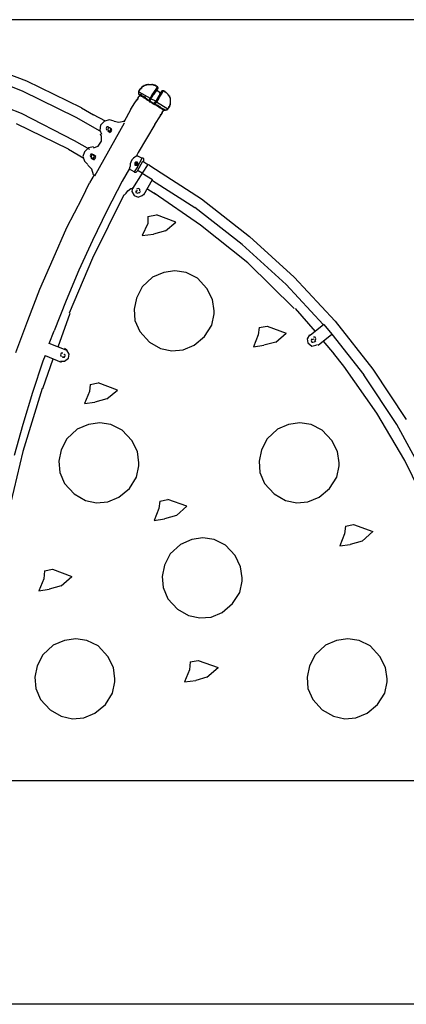
# Model space of a CAD drawing. Units: inches. Extents: x 94 to 206, y 35 to 174.
# Drawn here: x 140 to 152, y 144 to 174 of the extents above; entities that cross this region are included whole.
import ezdxf

# ---------------------------------------------------------------- set-up
doc = ezdxf.new("R2010")
doc.units = ezdxf.units.IN
doc.header["$MEASUREMENT"] = 0
doc.layers.add('Ebene 1', color=7, linetype='Continuous')

# ---------------------------------------------------------------- blocks, each defined once
blk = doc.blocks.new('block 2')
at = {"layer": 'Ebene 1', "color": 179, "lineweight": 25, "true_color": 0x1a171b}
for points in [[(181.616, 174.495), (131.216, 174.495)], [(140.391, 172.57), (138.616, 173.245)], [(138.516, 172.945), (140.241, 172.27)], [(142.091, 171.745), (140.391, 172.57)], [(143.916, 172.32), (143.966, 172.345)], [(143.941, 172.345), (143.966, 172.37)], [(143.941, 172.32), (143.941, 172.345)], [(143.941, 172.345), (143.941, 172.345)], [(143.941, 172.345), (143.941, 172.345)], [(143.966, 172.37), (144.016, 172.42)], [(143.966, 172.345), (143.966, 172.37)], [(143.966, 172.37), (143.966, 172.37)], [(143.966, 172.37), (143.966, 172.37)], [(143.966, 172.37), (143.991, 172.37)], [(143.991, 172.395), (144.016, 172.42)], [(143.991, 172.37), (143.991, 172.395)], [(143.991, 172.395), (143.991, 172.395)], [(143.991, 172.395), (143.991, 172.395)], [(144.016, 172.42), (144.091, 172.445)], [(144.016, 172.42), (144.016, 172.42)], [(144.016, 172.42), (144.016, 172.42)], [(144.016, 172.42), (144.041, 172.42)], [(144.041, 172.42), (144.066, 172.445)], [(144.041, 172.42), (144.041, 172.42)], [(144.066, 172.445), (144.066, 172.445)], [(144.066, 172.445), (144.066, 172.445)], [(144.066, 172.445), (144.091, 172.445)], [(144.091, 172.445), (144.191, 172.47)], [(144.091, 172.445), (144.116, 172.47)], [(144.091, 172.445), (144.091, 172.445)], [(144.091, 172.445), (144.091, 172.445)], [(144.116, 172.47), (144.116, 172.47)], [(144.116, 172.47), (144.116, 172.47)], [(144.116, 172.47), (144.141, 172.47)], [(144.141, 172.47), (144.141, 172.47)], [(144.141, 172.47), (144.141, 172.47)], [(144.141, 172.47), (144.166, 172.47)], [(144.166, 172.47), (144.166, 172.47)], [(144.166, 172.47), (144.191, 172.47)], [(144.191, 172.47), (144.166, 172.47)], [(144.166, 172.47), (144.166, 172.47)], [(144.191, 172.47), (144.266, 172.47)], [(144.191, 172.47), (144.191, 172.47)], [(144.191, 172.47), (144.191, 172.47)], [(144.191, 172.47), (144.191, 172.47)], [(144.191, 172.47), (144.216, 172.47)], [(144.191, 172.47), (144.191, 172.47)], [(144.216, 172.47), (144.216, 172.47)], [(144.216, 172.47), (144.241, 172.47)], [(144.241, 172.47), (144.241, 172.47)], [(144.241, 172.47), (144.241, 172.47)], [(144.241, 172.47), (144.266, 172.47)], [(144.266, 172.47), (144.316, 172.47)], [(144.266, 172.47), (144.266, 172.47)], [(144.266, 172.47), (144.266, 172.47)], [(144.266, 172.47), (144.291, 172.47)], [(144.266, 172.47), (144.266, 172.47)], [(144.266, 172.47), (144.266, 172.47)], [(144.266, 172.47), (144.266, 172.47)], [(144.266, 172.02), (144.466, 172.345)], [(144.291, 172.47), (144.316, 172.47)], [(144.316, 172.47), (144.291, 172.47)], [(144.316, 172.47), (144.316, 172.47)], [(144.316, 172.47), (144.391, 172.445)], [(144.391, 172.445), (144.316, 172.47)], [(144.316, 172.47), (144.316, 172.47)], [(144.316, 172.47), (144.316, 172.47)], [(144.316, 172.47), (144.316, 172.47)], [(144.316, 172.47), (144.316, 172.47)], [(144.316, 172.47), (144.316, 172.47)], [(144.316, 172.47), (144.316, 172.47)], [(144.316, 172.47), (144.341, 172.47)], [(144.316, 172.47), (144.316, 172.47)], [(144.316, 172.47), (144.316, 172.47)], [(144.316, 172.47), (144.316, 172.47)], [(144.341, 172.47), (144.341, 172.47)], [(144.341, 172.47), (144.341, 172.47)], [(144.341, 172.47), (144.341, 172.445)], [(144.341, 172.445), (144.391, 172.445)], [(144.366, 172.445), (144.366, 172.445)], [(144.366, 172.445), (144.366, 172.445)], [(144.466, 172.395), (144.391, 172.445)], [(144.391, 172.445), (144.391, 172.445)], [(144.391, 172.445), (144.391, 172.445)], [(144.391, 172.445), (144.391, 172.445)], [(144.391, 172.445), (144.391, 172.445)], [(144.391, 172.445), (144.391, 172.445)], [(144.391, 172.445), (144.391, 172.445)], [(144.391, 172.445), (144.391, 172.445)], [(144.416, 172.42), (144.391, 172.445)], [(144.441, 172.42), (144.416, 172.42)], [(144.416, 172.42), (144.416, 172.42)], [(144.416, 172.42), (144.416, 172.42)], [(144.441, 172.37), (144.416, 172.32)], [(144.466, 172.395), (144.441, 172.42)], [(144.441, 172.42), (144.441, 172.42)], [(144.466, 172.395), (144.441, 172.37)], [(144.466, 172.395), (144.466, 172.395)], [(144.466, 172.395), (144.466, 172.395)], [(144.466, 172.395), (144.466, 172.395)], [(144.466, 172.395), (144.466, 172.395)], [(144.466, 172.37), (144.466, 172.395)], [(144.491, 172.345), (144.491, 172.37), (144.466, 172.395)], [(144.466, 172.37), (144.466, 172.37)], [(144.466, 172.37), (144.491, 172.37)], [(144.491, 172.37), (144.466, 172.345)], [(144.466, 172.32), (144.466, 172.345)], [(144.466, 172.345), (144.466, 172.345)], [(144.466, 172.345), (144.466, 172.345)], [(144.466, 172.345), (144.466, 172.345), (144.491, 172.345)], [(144.491, 172.37), (144.491, 172.37)], [(144.491, 172.37), (144.491, 172.37)], [(144.491, 172.37), (144.491, 172.37)], [(144.491, 172.37), (144.491, 172.37)], [(144.491, 172.37), (144.491, 172.37)], [(144.491, 172.37), (144.491, 172.37)], [(144.491, 172.37), (144.491, 172.37)], [(138.491, 172.245), (140.216, 171.57)], [(140.241, 172.27), (141.916, 171.445)], [(143.841, 172.02), (143.866, 172.045)], [(143.866, 172.045), (143.841, 172.02)], [(143.891, 172.095), (143.866, 172.07)], [(143.866, 172.045), (143.866, 172.07)], [(143.866, 172.07), (143.866, 172.07)], [(143.866, 172.07), (143.866, 172.07)], [(143.866, 172.07), (143.866, 172.07)], [(143.866, 172.07), (143.866, 172.07)], [(143.866, 172.07), (143.866, 172.045)], [(143.866, 172.07), (143.866, 172.07)], [(143.866, 172.07), (143.866, 172.07)], [(143.866, 172.045), (143.866, 172.045)], [(143.866, 172.045), (143.866, 172.045)], [(143.866, 172.045), (143.866, 172.045)], [(143.891, 172.245), (143.916, 172.32)], [(143.891, 172.27), (143.916, 172.295)], [(143.891, 172.245), (143.891, 172.27)], [(143.891, 172.27), (143.891, 172.27)], [(143.891, 172.22), (143.891, 172.245)], [(143.891, 172.245), (143.891, 172.245)], [(143.891, 172.245), (144.241, 172.045)], [(143.891, 172.245), (143.891, 172.245)], [(143.891, 172.245), (143.891, 172.245)], [(143.891, 172.22), (143.891, 172.245)], [(143.891, 172.245), (143.891, 172.245)], [(143.891, 172.245), (143.891, 172.245)], [(143.891, 172.245), (143.891, 172.245)], [(143.891, 172.195), (143.891, 172.22)], [(143.891, 172.22), (143.891, 172.22)], [(143.891, 172.22), (143.891, 172.22)], [(143.891, 172.195), (143.891, 172.22)], [(143.891, 172.22), (143.891, 172.22)], [(143.891, 172.22), (143.891, 172.22)], [(143.891, 172.195), (143.891, 172.195)], [(143.891, 172.17), (143.891, 172.195)], [(143.891, 172.195), (143.891, 172.195)], [(143.891, 172.195), (143.891, 172.195)], [(143.891, 172.195), (143.891, 172.195)], [(143.891, 172.17), (143.891, 172.195)], [(143.891, 172.17), (143.891, 172.17)], [(143.891, 172.17), (143.891, 172.17)], [(143.891, 172.17), (143.891, 172.17)], [(143.891, 172.17), (143.916, 172.145)], [(143.891, 172.17), (143.891, 172.17)], [(143.891, 172.17), (143.891, 172.17)], [(143.891, 172.17), (143.916, 172.145)], [(143.916, 172.145), (143.891, 172.17)], [(143.891, 172.17), (143.891, 172.17)], [(143.891, 172.17), (143.891, 172.17)], [(143.891, 172.17), (143.891, 172.17)], [(143.891, 172.17), (143.916, 172.145)], [(143.891, 172.17), (143.891, 172.17)], [(143.891, 172.17), (143.891, 172.17)], [(143.891, 172.17), (143.891, 172.17)], [(143.891, 172.17), (143.916, 172.17), (143.916, 172.145), (143.941, 172.12)], [(143.916, 172.145), (143.891, 172.095)], [(143.891, 172.095), (143.891, 172.095)], [(143.891, 172.095), (143.891, 172.095)], [(143.916, 172.295), (143.916, 172.32)], [(143.916, 172.32), (143.916, 172.32)], [(143.916, 172.32), (143.941, 172.32)], [(143.916, 172.295), (143.916, 172.295)], [(143.916, 172.295), (143.916, 172.295)], [(143.916, 172.295), (143.916, 172.295)], [(143.916, 172.17), (143.916, 172.17)], [(143.916, 172.17), (143.941, 172.145), (143.941, 172.12), (143.966, 172.12)], [(143.916, 172.17), (143.916, 172.145), (143.941, 172.12)], [(143.916, 172.145), (143.916, 172.145)], [(143.916, 172.145), (143.916, 172.145)], [(143.916, 172.145), (143.916, 172.145)], [(143.916, 172.145), (143.916, 172.145)], [(143.916, 172.145), (143.916, 172.145)], [(143.916, 172.145), (143.941, 172.12)], [(143.916, 172.145), (143.916, 172.145)], [(143.916, 172.145), (143.916, 172.145)], [(143.916, 172.145), (143.916, 172.145)], [(143.916, 172.145), (143.916, 172.145)], [(143.916, 172.145), (143.916, 172.145)], [(143.916, 172.145), (143.941, 172.12)], [(143.916, 172.145), (143.916, 172.145)], [(143.916, 172.145), (143.916, 172.145)], [(143.916, 172.145), (143.916, 172.145)], [(143.916, 172.145), (143.916, 172.145)], [(144.416, 171.82), (143.916, 172.145)], [(143.916, 172.145), (143.916, 172.145)], [(143.966, 172.145), (143.941, 172.145)], [(143.941, 172.145), (143.941, 172.145), (143.966, 172.12), (143.966, 172.095)], [(143.966, 172.095), (143.941, 172.12)], [(143.941, 172.12), (143.941, 172.12)], [(143.941, 172.12), (143.941, 172.12)], [(143.941, 172.12), (143.941, 172.12)], [(143.966, 172.145), (143.966, 172.12), (143.991, 172.12), (143.991, 172.095)], [(143.966, 172.12), (143.991, 172.095)], [(143.966, 172.095), (143.966, 172.12)], [(143.991, 172.095), (143.966, 172.095)], [(143.991, 172.12), (144.016, 172.095)], [(143.991, 172.12), (143.991, 172.12), (143.991, 172.095), (144.016, 172.095), (144.016, 172.07)], [(144.016, 172.07), (143.991, 172.095)], [(143.991, 172.095), (144.016, 172.07)], [(144.041, 172.07), (144.016, 172.095)], [(144.041, 172.07), (144.016, 172.07)], [(144.041, 172.07), (144.041, 172.095)], [(144.091, 172.07), (144.041, 172.095)], [(144.041, 172.07), (144.041, 172.07)], [(144.066, 172.045), (144.041, 172.07)], [(144.041, 172.07), (144.066, 172.045)], [(144.041, 172.07), (144.066, 172.045)], [(144.041, 172.07), (144.041, 172.07)], [(144.091, 172.045), (144.066, 172.045)], [(144.091, 172.045), (144.091, 172.07)], [(144.091, 172.045), (144.091, 172.045)], [(144.091, 172.02), (144.091, 172.045)], [(144.116, 172.045), (144.141, 172.02)], [(144.116, 172.045), (144.116, 172.045), (144.116, 172.02)], [(144.241, 172.045), (144.216, 172.02)], [(144.291, 172.145), (144.241, 172.045)], [(144.241, 172.045), (144.241, 172.045), (144.241, 172.02), (144.266, 172.02)], [(144.266, 172.02), (144.291, 172.07)], [(144.416, 172.32), (144.291, 172.145)], [(144.291, 172.07), (144.316, 172.12)], [(144.316, 172.12), (144.366, 172.17)], [(144.366, 172.17), (144.441, 172.27)], [(144.616, 172.27), (144.416, 171.945)], [(144.416, 171.945), (144.441, 171.97), (144.466, 172.02), (144.491, 172.07), (144.516, 172.12), (144.541, 172.145), (144.541, 172.17), (144.566, 172.195)], [(144.441, 172.27), (144.466, 172.32)], [(144.566, 172.195), (144.441, 172.295)], [(144.516, 172.045), (144.441, 171.92)], [(144.516, 172.045), (144.616, 172.195)], [(144.566, 172.195), (144.591, 172.245)], [(144.591, 172.245), (144.566, 172.195)], [(144.591, 172.22), (144.566, 172.195)], [(144.616, 172.27), (144.591, 172.22)], [(144.616, 172.27), (144.591, 172.245)], [(144.591, 172.245), (144.616, 172.27)], [(144.591, 172.245), (144.591, 172.245)], [(144.616, 172.245), (144.591, 172.245)], [(144.616, 172.27), (144.616, 172.27)], [(144.616, 172.245), (144.616, 172.27)], [(144.616, 172.27), (144.616, 172.27)], [(144.616, 172.27), (144.616, 172.27)], [(144.616, 172.27), (144.616, 172.27)], [(144.616, 172.27), (144.641, 172.27)], [(144.641, 172.27), (144.616, 172.27)], [(144.616, 172.27), (144.616, 172.27)], [(144.616, 172.27), (144.616, 172.27)], [(144.616, 172.27), (144.616, 172.27)], [(144.666, 172.27), (144.641, 172.27), (144.616, 172.27)], [(144.616, 172.195), (144.641, 172.245)], [(144.641, 172.245), (144.641, 172.27)], [(144.641, 172.27), (144.666, 172.27)], [(144.641, 172.27), (144.666, 172.27)], [(144.641, 172.27), (144.641, 172.27)], [(144.641, 172.27), (144.641, 172.27)], [(144.641, 172.27), (144.641, 172.27)], [(144.641, 172.27), (144.641, 172.27)], [(144.641, 172.27), (144.641, 172.27)], [(144.641, 172.27), (144.641, 172.27)], [(144.641, 172.27), (144.641, 172.27)], [(144.641, 172.27), (144.641, 172.27)], [(144.641, 172.27), (144.641, 172.27)], [(144.641, 172.27), (144.641, 172.27)], [(144.641, 172.27), (144.641, 172.27)], [(144.641, 172.27), (144.641, 172.27)], [(144.641, 172.27), (144.641, 172.27)], [(144.641, 172.27), (144.641, 172.27)], [(144.641, 172.27), (144.691, 172.27)], [(144.666, 172.27), (144.741, 172.22)], [(144.691, 172.27), (144.691, 172.245)], [(144.691, 172.245), (144.691, 172.245)], [(144.691, 172.245), (144.716, 172.245)], [(144.716, 172.245), (144.716, 172.245)], [(144.716, 172.245), (144.741, 172.22)], [(144.741, 172.22), (144.716, 172.22)], [(144.741, 172.22), (144.716, 172.22)], [(144.741, 172.22), (144.791, 172.17)], [(144.741, 172.22), (144.741, 172.22)], [(144.741, 172.22), (144.741, 172.22)], [(144.741, 172.22), (144.741, 172.22)], [(144.741, 172.22), (144.741, 172.22)], [(144.741, 172.22), (144.766, 172.195)], [(144.766, 172.195), (144.766, 172.195)], [(144.766, 172.195), (144.766, 172.195)], [(144.766, 172.195), (144.791, 172.17)], [(144.791, 172.17), (144.791, 172.145)], [(144.791, 172.17), (144.791, 172.17)], [(144.791, 172.17), (144.791, 172.17)], [(144.791, 172.17), (144.791, 172.145)], [(144.791, 172.17), (144.791, 172.17)], [(144.791, 172.17), (144.791, 172.17)], [(144.791, 172.145), (144.816, 172.145)], [(144.791, 172.145), (144.816, 172.145)], [(144.816, 172.145), (144.866, 172.045)], [(144.816, 172.145), (144.816, 172.145)], [(144.816, 172.145), (144.816, 172.12)], [(144.816, 172.12), (144.816, 172.12)], [(144.816, 172.12), (144.816, 172.12)], [(144.816, 172.12), (144.841, 172.12)], [(144.841, 172.12), (144.841, 172.095)], [(144.841, 172.095), (144.841, 172.095)], [(144.841, 172.095), (144.841, 172.095)], [(144.841, 172.095), (144.841, 172.07)], [(144.841, 172.07), (144.841, 172.07)], [(144.841, 172.07), (144.866, 172.045)], [(144.866, 172.045), (144.866, 171.97)], [(144.866, 172.045), (144.866, 172.045)], [(144.866, 172.045), (144.866, 172.045)], [(144.866, 172.045), (144.866, 172.045)], [(144.866, 172.045), (144.866, 172.02)], [(142.091, 171.745), (142.466, 171.52)], [(143.641, 171.695), (143.766, 171.895)], [(143.766, 171.895), (143.816, 171.97)], [(143.816, 171.995), (143.816, 171.995)], [(143.816, 171.995), (143.816, 171.995)], [(143.816, 171.995), (143.841, 171.995)], [(143.841, 171.995), (143.816, 171.995)], [(143.816, 171.995), (143.816, 171.97)], [(143.816, 171.97), (143.816, 171.995)], [(143.816, 171.97), (143.816, 171.97)], [(143.816, 171.97), (143.816, 171.97)], [(143.816, 171.97), (143.816, 171.97)], [(143.816, 171.97), (143.816, 171.97)], [(143.816, 171.97), (143.816, 171.97)], [(143.816, 171.97), (143.816, 171.97)], [(143.841, 171.995), (143.841, 172.02)], [(143.841, 172.02), (143.841, 172.02)], [(143.841, 172.02), (143.841, 172.02)], [(143.841, 172.02), (143.841, 171.995)], [(144.091, 172.02), (144.116, 172.02)], [(144.116, 172.02), (144.091, 172.02)], [(144.116, 172.02), (144.141, 171.995)], [(144.141, 172.02), (144.141, 171.995)], [(144.141, 172.02), (144.141, 172.02), (144.141, 171.995), (144.166, 171.995)], [(144.166, 171.97), (144.166, 171.995)], [(144.166, 171.995), (144.191, 171.97)], [(144.416, 171.82), (144.366, 171.845), (144.341, 171.87), (144.291, 171.895), (144.241, 171.92), (144.216, 171.945), (144.166, 171.97)], [(144.191, 171.97), (144.191, 171.995)], [(144.191, 171.97), (144.191, 171.995)], [(144.191, 171.995), (144.191, 171.995)], [(144.216, 171.995), (144.191, 171.97)], [(144.191, 171.995), (144.191, 171.995), (144.191, 171.97)], [(144.241, 171.945), (144.191, 171.97)], [(144.191, 171.97), (144.216, 171.97)], [(144.191, 171.97), (144.191, 171.97)], [(144.191, 171.97), (144.391, 171.845)], [(144.191, 171.97), (144.191, 171.97)], [(144.216, 172.02), (144.216, 171.995)], [(144.216, 171.97), (144.216, 171.97)], [(144.216, 171.97), (144.216, 171.97)], [(144.216, 171.97), (144.216, 171.97)], [(144.216, 171.97), (144.241, 171.97)], [(144.241, 171.97), (144.266, 172.02)], [(144.241, 171.97), (144.241, 171.995)], [(144.241, 171.995), (144.266, 171.995)], [(144.241, 171.97), (144.241, 171.97)], [(144.241, 171.97), (144.241, 171.97)], [(144.241, 171.945), (144.291, 171.895)], [(144.416, 171.945), (144.266, 172.02)], [(144.266, 171.995), (144.266, 172.02)], [(144.291, 171.895), (144.341, 171.87)], [(144.341, 171.87), (144.391, 171.845)], [(144.416, 171.945), (144.366, 171.895)], [(144.366, 171.895), (144.416, 171.945)], [(144.366, 171.895), (144.366, 171.87)], [(144.366, 171.87), (144.366, 171.87)], [(144.366, 171.87), (144.366, 171.87)], [(144.366, 171.87), (144.366, 171.87)], [(144.366, 171.87), (144.391, 171.845)], [(144.391, 171.845), (144.416, 171.87)], [(144.416, 171.87), (144.391, 171.845)], [(144.391, 171.845), (144.391, 171.845)], [(144.416, 171.82), (144.391, 171.845)], [(144.391, 171.845), (144.391, 171.845)], [(144.391, 171.845), (144.416, 171.845)], [(144.391, 171.845), (144.391, 171.845)], [(144.416, 171.945), (144.416, 171.945), (144.416, 171.92), (144.441, 171.92)], [(144.416, 171.895), (144.441, 171.92)], [(144.416, 171.87), (144.416, 171.895)], [(144.416, 171.845), (144.416, 171.87)], [(144.416, 171.845), (144.416, 171.845)], [(144.441, 171.82), (144.416, 171.82)], [(144.416, 171.82), (144.416, 171.82)], [(144.666, 171.67), (144.416, 171.82)], [(144.791, 171.695), (144.441, 171.92)], [(144.466, 171.82), (144.441, 171.82)], [(144.466, 171.82), (144.441, 171.82)], [(144.466, 171.795), (144.441, 171.82)], [(144.466, 171.82), (144.491, 171.795)], [(144.491, 171.795), (144.466, 171.795)], [(144.466, 171.795), (144.466, 171.795)], [(144.466, 171.795), (144.491, 171.795)], [(144.491, 171.795), (144.466, 171.795)], [(144.491, 171.795), (144.491, 171.77), (144.516, 171.77), (144.516, 171.795)], [(144.491, 171.77), (144.491, 171.77)], [(144.491, 171.77), (144.516, 171.77)], [(144.566, 171.77), (144.516, 171.795)], [(144.541, 171.745), (144.516, 171.77)], [(144.541, 171.745), (144.516, 171.77)], [(144.516, 171.77), (144.516, 171.77), (144.541, 171.77), (144.566, 171.77)], [(144.541, 171.745), (144.541, 171.745)], [(144.566, 171.745), (144.541, 171.745)], [(144.541, 171.745), (144.541, 171.745), (144.566, 171.745), (144.591, 171.745)], [(144.566, 171.745), (144.591, 171.72)], [(144.591, 171.72), (144.566, 171.745)], [(144.591, 171.72), (144.566, 171.745)], [(144.616, 171.72), (144.591, 171.745)], [(144.816, 171.745), (144.791, 171.695)], [(144.816, 171.745), (144.791, 171.72)], [(144.841, 171.795), (144.816, 171.745)], [(144.841, 171.77), (144.816, 171.77)], [(144.816, 171.77), (144.816, 171.745)], [(144.816, 171.745), (144.816, 171.745)], [(144.816, 171.745), (144.816, 171.745)], [(144.816, 171.745), (144.816, 171.745)], [(144.816, 171.745), (144.816, 171.745)], [(144.866, 171.895), (144.841, 171.795)], [(144.866, 171.82), (144.841, 171.82)], [(144.841, 171.82), (144.841, 171.795)], [(144.841, 171.795), (144.841, 171.795)], [(144.841, 171.795), (144.841, 171.795)], [(144.841, 171.795), (144.841, 171.77)], [(144.841, 171.77), (144.841, 171.77)], [(144.866, 172.02), (144.866, 172.02)], [(144.866, 172.02), (144.866, 171.995)], [(144.866, 171.995), (144.866, 171.995)], [(144.866, 171.995), (144.866, 171.995)], [(144.866, 171.995), (144.866, 171.97)], [(144.866, 171.97), (144.866, 171.895)], [(144.866, 171.97), (144.866, 171.97)], [(144.866, 171.97), (144.866, 171.97)], [(144.866, 171.97), (144.866, 171.945)], [(144.866, 171.945), (144.866, 171.945)], [(144.866, 171.945), (144.866, 171.92)], [(144.866, 171.92), (144.866, 171.92)], [(144.866, 171.92), (144.866, 171.895)], [(144.866, 171.895), (144.866, 171.895)], [(144.866, 171.895), (144.866, 171.87)], [(144.866, 171.87), (144.866, 171.87)], [(144.866, 171.87), (144.866, 171.87)], [(144.866, 171.87), (144.866, 171.87)], [(144.866, 171.87), (144.866, 171.845)], [(144.866, 171.845), (144.866, 171.845)], [(144.866, 171.845), (144.866, 171.845)], [(144.866, 171.845), (144.866, 171.82)], [(140.216, 171.57), (141.866, 170.72)], [(141.916, 171.445), (142.666, 171.02)], [(142.841, 171.32), (142.466, 171.52)], [(143.641, 171.695), (143.416, 171.295)], [(144.391, 171.22), (144.566, 171.495)], [(144.591, 171.545), (144.566, 171.52)], [(144.566, 171.52), (144.591, 171.545)], [(144.566, 171.52), (144.566, 171.52)], [(144.566, 171.52), (144.566, 171.52)], [(144.566, 171.52), (144.566, 171.495)], [(144.566, 171.495), (144.566, 171.52)], [(144.566, 171.52), (144.566, 171.52)], [(144.566, 171.52), (144.566, 171.52)], [(144.566, 171.495), (144.566, 171.495)], [(144.566, 171.495), (144.566, 171.495)], [(144.566, 171.495), (144.566, 171.495)], [(144.566, 171.495), (144.566, 171.495)], [(144.591, 171.72), (144.616, 171.695)], [(144.616, 171.72), (144.591, 171.72)], [(144.591, 171.72), (144.616, 171.72)], [(144.591, 171.72), (144.591, 171.72), (144.616, 171.72), (144.641, 171.72)], [(144.616, 171.57), (144.591, 171.57)], [(144.591, 171.57), (144.591, 171.57)], [(144.591, 171.57), (144.591, 171.545)], [(144.591, 171.545), (144.616, 171.57)], [(144.591, 171.545), (144.591, 171.545)], [(144.591, 171.545), (144.591, 171.545)], [(144.616, 171.72), (144.616, 171.695)], [(144.616, 171.72), (144.641, 171.695)], [(144.616, 171.72), (144.641, 171.695)], [(144.616, 171.695), (144.641, 171.695), (144.666, 171.695), (144.691, 171.695)], [(144.616, 171.595), (144.666, 171.67)], [(144.616, 171.595), (144.616, 171.595)], [(144.616, 171.595), (144.616, 171.595)], [(144.616, 171.595), (144.616, 171.595)], [(144.616, 171.595), (144.616, 171.595)], [(144.616, 171.595), (144.616, 171.595)], [(144.616, 171.595), (144.616, 171.595)], [(144.616, 171.595), (144.616, 171.57)], [(144.616, 171.57), (144.616, 171.595)], [(144.616, 171.595), (144.616, 171.595)], [(144.616, 171.595), (144.616, 171.595)], [(144.616, 171.595), (144.616, 171.595)], [(144.641, 171.72), (144.666, 171.695)], [(144.641, 171.695), (144.666, 171.67)], [(144.691, 171.67), (144.641, 171.695)], [(144.666, 171.67), (144.641, 171.695)], [(144.641, 171.695), (144.641, 171.695)], [(144.641, 171.695), (144.641, 171.695)], [(144.641, 171.695), (144.666, 171.695)], [(144.641, 171.695), (144.641, 171.67), (144.666, 171.67), (144.691, 171.67)], [(144.666, 171.67), (144.666, 171.67)], [(144.716, 171.67), (144.666, 171.67)], [(144.666, 171.67), (144.666, 171.67)], [(144.666, 171.67), (144.666, 171.67)], [(144.666, 171.67), (144.666, 171.67)], [(144.691, 171.67), (144.691, 171.695)], [(144.691, 171.67), (144.716, 171.67)], [(144.716, 171.67), (144.691, 171.67)], [(144.691, 171.67), (144.691, 171.67)], [(144.691, 171.67), (144.716, 171.67)], [(144.716, 171.67), (144.691, 171.67)], [(144.691, 171.67), (144.691, 171.67)], [(144.691, 171.67), (144.691, 171.67)], [(144.691, 171.67), (144.691, 171.67)], [(144.716, 171.67), (144.716, 171.67)], [(144.766, 171.67), (144.716, 171.67)], [(144.716, 171.67), (144.716, 171.67)], [(144.716, 171.67), (144.716, 171.67)], [(144.716, 171.67), (144.716, 171.67)], [(144.741, 171.67), (144.716, 171.67)], [(144.716, 171.67), (144.716, 171.67)], [(144.716, 171.67), (144.716, 171.67)], [(144.716, 171.67), (144.716, 171.67)], [(144.716, 171.67), (144.716, 171.67)], [(144.716, 171.67), (144.716, 171.67)], [(144.741, 171.67), (144.716, 171.67)], [(144.741, 171.67), (144.741, 171.67)], [(144.766, 171.67), (144.741, 171.67)], [(144.741, 171.67), (144.741, 171.67)], [(144.741, 171.67), (144.741, 171.67)], [(144.791, 171.695), (144.766, 171.67)], [(144.766, 171.695), (144.791, 171.695)], [(144.766, 171.695), (144.766, 171.695)], [(144.766, 171.695), (144.766, 171.695)], [(144.766, 171.695), (144.766, 171.67)], [(144.766, 171.67), (144.766, 171.67)], [(144.791, 171.72), (144.791, 171.695)], [(144.791, 171.695), (144.791, 171.695)], [(144.791, 171.695), (144.791, 171.695)], [(144.791, 171.695), (144.791, 171.695)], [(141.691, 170.445), (140.066, 171.245)], [(142.516, 169.62), (143.441, 171.27)], [(143.116, 171.32), (142.966, 171.37), (142.816, 171.32), (142.691, 171.195), (142.666, 171.046), (142.716, 170.921)], [(142.941, 171.145), (142.891, 171.145), (142.866, 171.095), (142.891, 171.045)], [(143.016, 171.07), (142.991, 171.12), (142.941, 171.12), (142.916, 171.07), (142.941, 171.02), (142.991, 171.02), (143.016, 171.07)], [(143.041, 171.07), (142.966, 171.12)], [(143.116, 171.32), (143.266, 171.295), (143.416, 171.32)], [(143.441, 171.32), (143.416, 171.345)], [(144.391, 171.22), (143.866, 170.345)], [(142.466, 170.495), (142.616, 170.545), (142.716, 170.695), (142.716, 170.845), (142.691, 170.92)], [(142.916, 171.02), (142.991, 170.97)], [(142.966, 170.995), (143.016, 170.995), (143.041, 171.045), (143.016, 171.095)], [(141.866, 170.72), (142.341, 170.445)], [(142.466, 170.52), (142.316, 170.495), (142.191, 170.37), (142.141, 170.221), (142.191, 170.071), (142.291, 169.971)], [(141.691, 170.445), (142.166, 170.17)], [(142.441, 170.295), (142.391, 170.295), (142.366, 170.245), (142.391, 170.195)], [(142.491, 170.22), (142.466, 170.27), (142.416, 170.27), (142.391, 170.22), (142.416, 170.17), (142.466, 170.17), (142.491, 170.22)], [(142.541, 170.22), (142.466, 170.27)], [(142.466, 170.145), (142.516, 170.145), (142.541, 170.195), (142.516, 170.245)], [(143.766, 170.195), (143.716, 170.17)], [(143.791, 170.22), (143.766, 170.195)], [(143.841, 170.245), (143.791, 170.22)], [(143.866, 170.345), (143.816, 170.245)], [(143.816, 170.245), (143.841, 170.245)], [(143.841, 170.245), (143.841, 170.245)], [(143.841, 170.245), (143.841, 170.245)], [(143.841, 170.245), (143.841, 170.245)], [(143.841, 170.245), (143.841, 170.245)], [(143.841, 170.245), (143.841, 170.245)], [(143.841, 170.245), (143.991, 170.17)], [(142.466, 169.645), (142.416, 169.82), (142.291, 169.945)], [(142.391, 170.17), (142.491, 170.12)], [(143.616, 169.92), (143.591, 169.87)], [(143.641, 170.045), (143.616, 169.995)], [(143.616, 169.995), (143.616, 169.92)], [(143.666, 170.12), (143.641, 170.045)], [(143.716, 170.17), (143.666, 170.12)], [(143.841, 169.895), (143.741, 169.745)], [(143.791, 170.045), (143.766, 170.02)], [(143.766, 170.02), (143.766, 170.02)], [(143.766, 170.02), (143.766, 169.995)], [(143.766, 169.995), (143.766, 169.995)], [(143.766, 169.995), (143.766, 169.97)], [(143.766, 169.97), (143.766, 169.97)], [(143.766, 169.97), (143.766, 169.945)], [(143.766, 169.97), (143.766, 169.97)], [(143.766, 169.945), (143.791, 169.945)], [(143.816, 170.045), (143.791, 170.045)], [(143.791, 170.045), (143.791, 170.045)], [(143.816, 170.02), (143.791, 170.02)], [(143.791, 170.02), (143.791, 169.995)], [(143.791, 169.995), (143.791, 169.995)], [(143.791, 169.995), (143.791, 169.995)], [(143.791, 169.995), (143.791, 169.995)], [(143.791, 169.995), (143.791, 169.995)], [(143.791, 169.995), (143.791, 169.995)], [(143.791, 169.995), (143.791, 169.995)], [(143.791, 169.995), (143.791, 169.97)], [(143.791, 169.97), (143.791, 169.97)], [(143.791, 169.97), (143.816, 169.97)], [(143.791, 169.945), (143.791, 169.945)], [(143.791, 169.945), (143.816, 169.945)], [(143.841, 170.045), (143.816, 170.045)], [(143.816, 170.045), (143.816, 170.045)], [(143.816, 170.02), (143.816, 170.02)], [(143.816, 170.02), (143.816, 170.02)], [(143.816, 170.02), (143.816, 170.02)], [(143.816, 170.02), (143.816, 170.02)], [(143.816, 170.02), (143.816, 170.02)], [(143.816, 169.995), (143.816, 170.02)], [(143.816, 169.97), (143.841, 169.995)], [(143.841, 169.995), (143.816, 169.995)], [(143.816, 169.995), (143.816, 169.995)], [(143.816, 169.97), (143.816, 169.97)], [(143.816, 169.97), (143.816, 169.97)], [(143.816, 169.97), (143.816, 169.97)], [(143.816, 169.97), (143.816, 169.97)], [(143.816, 169.97), (143.816, 169.97)], [(143.816, 169.945), (143.816, 169.945)], [(143.816, 169.945), (143.841, 169.945)], [(143.841, 169.895), (143.991, 170.17)], [(143.841, 169.77), (144.016, 170.07)], [(143.841, 170.02), (143.841, 170.045)], [(143.866, 169.995), (143.841, 170.02)], [(143.841, 170.02), (143.841, 170.02)], [(143.841, 169.995), (143.841, 169.995)], [(143.841, 169.945), (143.866, 169.97)], [(143.841, 169.945), (143.841, 169.945)], [(143.866, 169.97), (143.866, 169.995)], [(143.866, 169.995), (143.866, 169.995)], [(143.866, 169.97), (143.866, 169.97)], [(144.016, 170.17), (143.991, 170.17)], [(144.166, 169.97), (143.991, 169.695)], [(144.041, 170.145), (144.016, 170.17)], [(144.016, 170.07), (144.041, 170.07)], [(144.016, 170.07), (144.166, 169.97)], [(144.041, 170.095), (144.041, 170.145)], [(144.041, 170.07), (144.041, 170.095)], [(144.166, 169.97), (144.166, 169.97)], [(144.216, 169.945), (144.166, 169.97)], [(144.216, 169.945), (144.266, 169.92)], [(144.266, 169.92), (145.841, 168.895)], [(142.491, 169.645), (142.341, 169.395)], [(142.466, 169.645), (142.516, 169.645)], [(143.591, 169.845), (143.366, 169.445)], [(143.591, 169.87), (143.591, 169.845)], [(143.591, 169.845), (143.591, 169.82)], [(143.591, 169.82), (143.591, 169.845)], [(143.591, 169.845), (143.591, 169.845)], [(143.591, 169.845), (143.591, 169.845)], [(143.741, 169.745), (143.591, 169.82)], [(143.991, 169.695), (143.691, 169.22)], [(143.766, 169.72), (143.741, 169.745)], [(143.791, 169.72), (143.766, 169.72)], [(143.816, 169.745), (143.791, 169.72)], [(143.841, 169.77), (143.816, 169.745)], [(143.841, 169.77), (143.841, 169.77)], [(143.991, 169.695), (143.866, 169.77)], [(143.991, 169.695), (144.316, 169.495)], [(143.991, 169.695), (143.991, 169.695)], [(142.116, 168.92), (142.341, 169.395)], [(143.366, 169.445), (142.891, 168.52)], [(144.041, 169.02), (144.316, 169.495)], [(144.316, 169.47), (145.641, 168.62)], [(143.416, 169.02), (142.441, 167.045), (141.716, 165.32)], [(143.441, 169.02), (143.491, 169.07)], [(143.491, 169.07), (143.541, 169.145)], [(143.541, 169.145), (143.641, 169.22)], [(143.641, 169.22), (143.666, 169.22)], [(143.666, 169.22), (143.716, 169.245)], [(143.691, 169.245), (143.666, 169.12), (143.741, 168.996), (143.866, 168.945), (143.991, 168.996), (144.041, 169.045)], [(143.791, 169.145), (143.791, 169.095), (143.841, 169.07), (143.891, 169.095)], [(143.916, 169.145), (143.916, 169.195), (143.866, 169.22), (143.816, 169.195)], [(143.816, 169.12), (143.841, 169.17)], [(143.941, 169.12), (143.891, 169.07)], [(144.166, 169.195), (144.416, 169.045)], [(148.741, 165.47), (147.291, 166.895), (145.816, 168.071), (144.366, 169.071)], [(141.641, 167.995), (142.116, 168.92)], [(145.841, 168.895), (147.341, 167.72)], [(142.891, 168.52), (142.441, 167.595)], [(144.166, 168.345), (144.441, 168.395)], [(144.166, 168.345), (144.166, 168.12)], [(145.041, 168.17), (144.441, 168.395)], [(147.116, 167.47), (145.641, 168.62)], [(144.166, 168.12), (143.991, 167.745)], [(144.716, 167.895), (145.041, 168.17)], [(141.216, 167.02), (141.641, 167.995)], [(143.991, 167.745), (144.341, 167.795)], [(144.716, 167.895), (144.341, 167.795)], [(142.441, 167.595), (142.016, 166.67)], [(148.491, 166.22), (147.116, 167.47)], [(147.341, 167.72), (148.741, 166.445)], [(140.791, 166.07), (141.216, 167.02)], [(142.016, 166.67), (141.616, 165.72)], [(146.241, 165.395), (146.191, 165.745), (146.016, 166.095), (145.716, 166.42), (145.366, 166.595), (145.016, 166.645), (144.666, 166.595), (144.316, 166.445), (143.992, 166.146), (143.817, 165.796), (143.742, 165.446), (143.767, 165.096), (143.917, 164.746), (144.217, 164.421), (144.567, 164.222), (144.917, 164.147), (145.267, 164.172), (145.617, 164.322), (145.942, 164.597), (146.167, 164.947), (146.242, 165.297), (146.242, 165.397)], [(148.491, 166.22), (149.641, 164.97)], [(148.741, 166.445), (150.016, 165.07)], [(140.416, 165.095), (140.791, 166.07)], [(141.616, 165.72), (141.241, 164.77)], [(141.366, 164.27), (141.741, 165.32)], [(148.766, 165.47), (149.391, 164.745)], [(140.041, 164.095), (140.416, 165.095)], [(149.666, 164.97), (149.241, 164.62)], [(149.666, 164.97), (149.916, 164.67)], [(150.016, 165.07), (151.191, 163.57)], [(141.091, 164.37), (141.241, 164.77)], [(147.641, 164.87), (147.616, 164.645)], [(147.641, 164.87), (147.891, 164.92)], [(147.891, 164.92), (148.491, 164.695)], [(148.166, 164.42), (148.491, 164.695)], [(149.491, 164.32), (149.916, 164.67)], [(149.916, 164.67), (150.916, 163.395)], [(141.616, 164.17), (141.091, 164.37)], [(147.616, 164.645), (147.466, 164.27)], [(148.166, 164.42), (147.791, 164.32)], [(149.216, 164.645), (149.141, 164.52), (149.166, 164.395), (149.291, 164.296), (149.416, 164.321), (149.466, 164.346)], [(149.291, 164.52), (149.266, 164.47), (149.291, 164.42), (149.341, 164.42)], [(149.316, 164.495), (149.366, 164.52)], [(149.391, 164.47), (149.416, 164.52), (149.391, 164.57), (149.341, 164.57)], [(149.416, 164.445), (149.366, 164.42)], [(149.641, 164.445), (149.991, 164.045)], [(141.441, 163.82), (141.566, 163.82), (141.691, 163.92), (141.716, 164.045), (141.641, 164.17), (141.566, 164.22)], [(141.516, 164.07), (141.466, 164.07), (141.441, 164.02), (141.466, 163.97)], [(141.516, 163.945), (141.566, 163.945), (141.591, 163.995), (141.566, 164.045)], [(141.541, 164.045), (141.591, 164.02)], [(147.466, 164.27), (147.791, 164.32)], [(152.916, 159.245), (152.191, 160.72), (151.316, 162.195), (150.291, 163.67), (149.966, 164.07)], [(140.891, 163.82), (140.566, 162.845)], [(140.966, 163.995), (140.891, 163.82)], [(140.891, 162.97), (141.216, 163.895)], [(140.966, 163.995), (141.466, 163.795)], [(141.541, 163.945), (141.491, 163.945)], [(151.191, 163.57), (152.241, 161.995)], [(142.366, 163.095), (142.616, 163.145)], [(143.216, 162.92), (142.616, 163.145)], [(151.941, 161.845), (150.916, 163.395)], [(140.866, 162.97), (140.266, 160.995), (139.791, 159.02), (139.591, 158.145)], [(140.566, 162.845), (140.266, 161.845)], [(142.341, 162.87), (142.191, 162.495)], [(142.366, 163.095), (142.341, 162.87)], [(142.891, 162.645), (143.216, 162.92)], [(142.191, 162.495), (142.516, 162.545)], [(142.891, 162.645), (142.516, 162.545)], [(143.891, 160.645), (143.841, 160.995), (143.666, 161.345), (143.366, 161.67), (143.016, 161.845), (142.666, 161.895), (142.316, 161.845), (141.966, 161.695), (141.641, 161.395), (141.466, 161.046), (141.391, 160.696), (141.416, 160.346), (141.566, 159.996), (141.866, 159.671), (142.216, 159.471), (142.566, 159.396), (142.917, 159.421), (143.267, 159.571), (143.592, 159.846), (143.817, 160.196), (143.892, 160.546), (143.892, 160.646)], [(150.141, 160.645), (150.091, 160.995), (149.916, 161.345), (149.616, 161.67), (149.266, 161.845), (148.916, 161.895), (148.566, 161.845), (148.216, 161.695), (147.892, 161.395), (147.717, 161.046), (147.642, 160.696), (147.667, 160.346), (147.817, 159.996), (148.117, 159.671), (148.467, 159.471), (148.817, 159.396), (149.167, 159.421), (149.517, 159.571), (149.842, 159.846), (150.067, 160.196), (150.142, 160.546), (150.142, 160.646)], [(140.266, 161.845), (139.991, 160.87)], [(152.841, 160.195), (151.941, 161.845)], [(144.541, 159.445), (144.516, 159.22)], [(144.541, 159.445), (144.791, 159.495)], [(145.391, 159.295), (144.791, 159.495)], [(144.516, 159.22), (144.366, 158.845)], [(145.066, 158.995), (145.391, 159.295)], [(144.366, 158.845), (144.691, 158.895)], [(145.066, 158.995), (144.691, 158.895)], [(150.341, 158.67), (150.316, 158.42)], [(150.341, 158.67), (150.591, 158.72)], [(150.591, 158.72), (151.191, 158.495)], [(150.866, 158.195), (151.191, 158.495)], [(147.116, 157.045), (147.066, 157.395), (146.891, 157.745), (146.591, 158.07), (146.241, 158.245), (145.891, 158.295), (145.541, 158.245), (145.191, 158.095), (144.866, 157.796), (144.692, 157.446), (144.617, 157.096), (144.642, 156.746), (144.792, 156.396), (145.092, 156.071), (145.442, 155.871), (145.792, 155.796), (146.142, 155.821), (146.492, 155.971), (146.817, 156.246), (147.042, 156.596), (147.117, 156.946), (147.117, 157.046)], [(150.316, 158.42), (150.166, 158.045)], [(150.866, 158.195), (150.491, 158.095)], [(150.166, 158.045), (150.491, 158.095)], [(140.941, 157.27), (140.916, 157.02)], [(140.941, 157.27), (141.191, 157.32)], [(141.191, 157.32), (141.791, 157.095)], [(140.916, 157.02), (140.766, 156.645)], [(141.466, 156.795), (141.791, 157.095)], [(140.766, 156.645), (141.091, 156.695)], [(141.466, 156.795), (141.091, 156.695)], [(143.141, 153.895), (143.091, 154.245), (142.916, 154.595), (142.616, 154.92), (142.266, 155.095), (141.916, 155.145), (141.566, 155.095), (141.216, 154.945), (140.891, 154.646), (140.716, 154.295), (140.641, 153.946), (140.666, 153.596), (140.816, 153.246), (141.116, 152.921), (141.466, 152.721), (141.816, 152.646), (142.166, 152.671), (142.517, 152.821), (142.842, 153.096), (143.067, 153.446), (143.142, 153.796), (143.142, 153.896)], [(151.641, 153.895), (151.591, 154.245), (151.416, 154.595), (151.116, 154.92), (150.766, 155.095), (150.416, 155.145), (150.066, 155.095), (149.716, 154.945), (149.392, 154.646), (149.217, 154.295), (149.142, 153.946), (149.167, 153.596), (149.317, 153.246), (149.617, 152.921), (149.967, 152.721), (150.317, 152.646), (150.667, 152.671), (151.017, 152.821), (151.342, 153.096), (151.567, 153.446), (151.642, 153.796), (151.642, 153.896)], [(145.491, 154.42), (145.466, 154.17)], [(145.491, 154.42), (145.741, 154.47)], [(145.741, 154.47), (146.366, 154.245)], [(146.016, 153.945), (146.366, 154.245)], [(145.466, 154.17), (145.316, 153.795)], [(146.016, 153.945), (145.666, 153.845)], [(145.316, 153.795), (145.666, 153.845)], [(98.666, 150.72), (168.616, 150.72)], [(108.916, 150.72), (181.616, 150.72)], [(123.491, 150.72), (155.891, 150.72)], [(168.616, 143.72), (109.166, 143.72)]]:
    blk.add_lwpolyline(points, dxfattribs=at)

msp = doc.modelspace()

# ---------------------------------------------------------------- block references
at = {"layer": 'Ebene 1'}
msp.add_blockref('block 2', (0, 0), dxfattribs=at)

doc.saveas('drawing.dxf')
